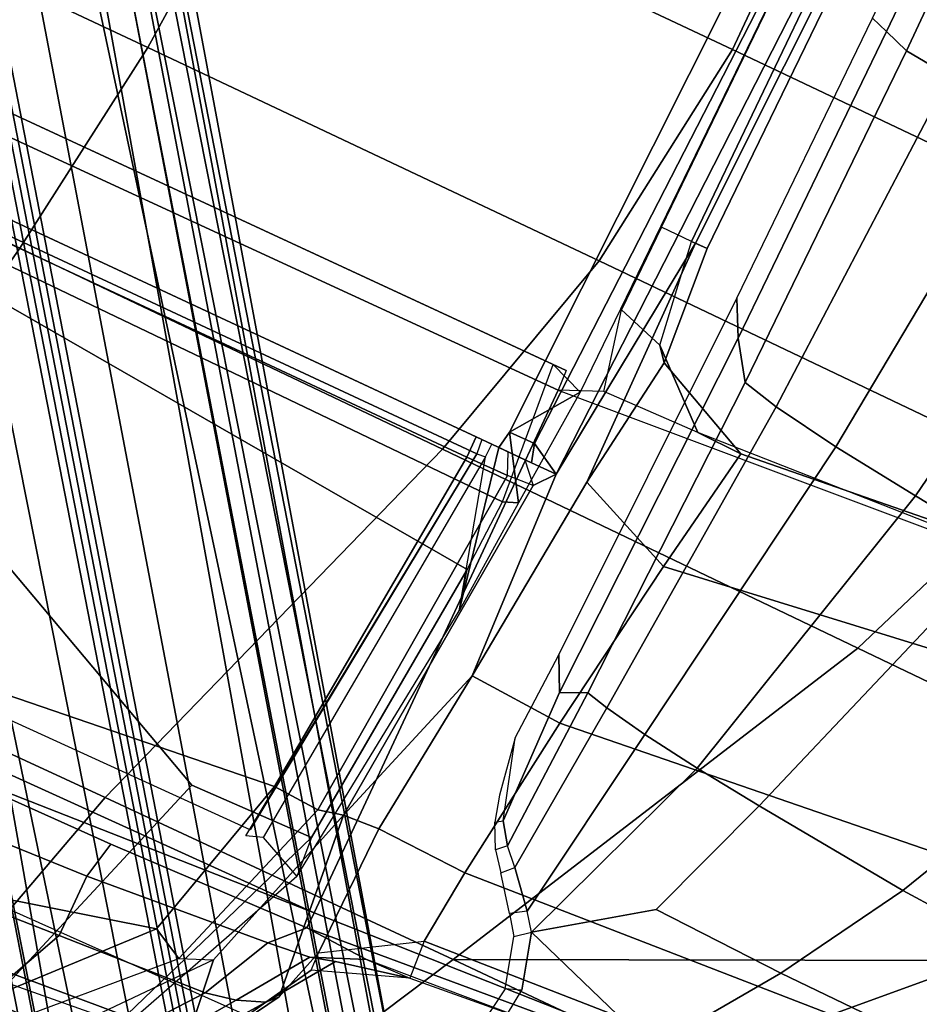
# Model space of a CAD drawing. Units: inches. Extents: x -2 to 192, y -6 to 192.
# Drawn here: x 73 to 77, y 43 to 47 of the extents above; entities that cross this region are included whole.
import ezdxf

# ---------------------------------------------------------------- set-up
doc = ezdxf.new("R2010")
doc.units = ezdxf.units.IN
doc.header["$MEASUREMENT"] = 0
for name, color, linetype in [('SEAT-BASE', 5, 'Continuous'), ('SEAT-FABRIC', 5, 'Continuous'), ('SEAT-FRAME', 5, 'Continuous'), ('SEAT-OTHER', 7, 'Continuous')]:
    doc.layers.add(name, color=color, linetype=linetype)
doc.styles.get("Standard").update_dxf_attribs({"font": 'arial.ttf'})

# ---------------------------------------------------------------- blocks, each defined once
blk = doc.blocks.new('1SAYL_SUSPMIDBCK_ARMS_1T')
at = {"layer": 'SEAT-BASE'}
for points in [[(-8.966, -5.4945, 4.1197), (-1.9206, -0.2973, 6.4002), (-1.791, -0.2705, 6.0974), (-8.9097, -5.5273, 3.9962)], [(-8.8406, -5.5953, 3.9214), (-8.9097, -5.5273, 3.9962), (-1.791, -0.2705, 6.0974), (-1.6628, -0.3513, 5.9333)], [(-8.966, -5.4945, 4.1197), (-9.0193, -5.5001, 4.308), (-2.0053, -0.4149, 6.7636), (-1.9206, -0.2973, 6.4002)], [(-8.8406, -5.5953, 3.9214), (-1.6628, -0.3513, 5.9333), (-1.6127, -0.4028, 5.9064), (-8.8012, -5.6323, 3.9258)], [(-9.0162, -5.5395, 4.4355), (-2.017, -0.4882, 6.9061), (-2.0053, -0.4149, 6.7636), (-9.0193, -5.5001, 4.308)], [(-1.6127, -0.4028, 5.9064), (-1.487, -0.5117, 5.915), (-8.8012, -5.6323, 3.9258), (-1.6127, -0.4028, 5.9064)], [(-9.0162, -5.5395, 4.4355), (-8.9911, -5.6163, 4.5522), (-2.0071, -0.583, 7.0284), (-2.017, -0.4882, 6.9061)], [(-1.487, -0.5117, 5.915), (-1.0549, -0.6891, 5.9789), (-8.2044, -5.8891, 4.0182), (-8.8012, -5.6323, 3.9258)], [(-8.9243, -5.7463, 4.6671), (-1.9778, -0.6656, 7.0948), (-2.0071, -0.583, 7.0284), (-8.9911, -5.6163, 4.5522)], [(-8.9243, -5.7463, 4.6671), (-8.8248, -5.913, 4.7361), (-1.9335, -0.7693, 7.1618), (-1.9778, -0.6656, 7.0948)], [(-8.1797, -5.9101, 3.9883), (-8.2044, -5.8891, 4.0182), (-1.0549, -0.6891, 5.9789), (-1.0302, -0.7101, 5.949)], [(-1.0302, -0.7101, 5.949), (-0.9937, -0.7603, 5.949), (-8.1485, -5.9531, 3.9883), (-8.1797, -5.9101, 3.9883)], [(-8.7151, -6.0813, 4.7875), (-1.7934, -1.0111, 7.2363), (-1.9335, -0.7693, 7.1618), (-8.8248, -5.913, 4.7361)], [(-0.9814, -0.7903, 5.9789), (-8.1362, -5.983, 4.0182), (-8.1485, -5.9531, 3.9883), (-0.9937, -0.7603, 5.949)], [(-8.1362, -5.983, 4.0182), (-0.9814, -0.7903, 5.9789), (-0.9462, -1.2561, 5.915), (-8.0763, -6.63, 3.9258)], [(-8.7151, -6.0813, 4.7875), (-8.5981, -6.2469, 4.8004), (-1.6626, -1.208, 7.2625), (-1.7934, -1.0111, 7.2363)], [(-1.6626, -1.208, 7.2625), (-8.5981, -6.2469, 4.8004), (-8.4768, -6.4093, 4.7875), (-1.5158, -1.3932, 7.2363)], [(-8.0763, -6.63, 3.9258), (-0.9462, -1.2561, 5.915), (-0.8814, -1.4093, 5.9064)], [(-1.3291, -1.6011, 7.1618), (-1.5158, -1.3932, 7.2363), (-8.4768, -6.4093, 4.7875), (-8.3506, -6.5656, 4.7361)], [(-0.8814, -1.4093, 5.9064), (-0.8479, -1.4729, 5.9333), (-8.0534, -6.6788, 3.9214), (-8.0763, -6.63, 3.9258)], [(-0.8108, -1.6198, 6.0974), (-8.01, -6.7656, 3.9962), (-8.0534, -6.6788, 3.9214), (-0.8479, -1.4729, 5.9333)], [(-1.3291, -1.6011, 7.1618), (-8.3506, -6.5656, 4.7361), (-8.2228, -6.7118, 4.6671), (-1.2442, -1.6753, 7.0948)], [(-0.8108, -1.6198, 6.0974), (-0.8762, -1.7347, 6.4002), (-7.9962, -6.8292, 4.1197), (-8.01, -6.7656, 3.9962)], [(-1.1747, -1.7287, 7.0284), (-1.2442, -1.6753, 7.0948), (-8.2228, -6.7118, 4.6671), (-8.1199, -6.8155, 4.5522)], [(-1.1747, -1.7287, 7.0284), (-8.1199, -6.8155, 4.5522), (-8.0546, -6.8632, 4.4355), (-1.0876, -1.7674, 6.9061)], [(-1.0143, -1.7789, 6.7636), (-8.018, -6.8783, 4.308), (-7.9962, -6.8292, 4.1197), (-0.8762, -1.7347, 6.4002)], [(-1.0143, -1.7789, 6.7636), (-1.0876, -1.7674, 6.9061), (-8.0546, -6.8632, 4.4355), (-8.018, -6.8783, 4.308)]]:
    blk.add_3dface(points, dxfattribs=at)
at = {"layer": 'SEAT-FABRIC'}
for points in [[(-2.8471, -2.008, 17.2417), (-2.8352, 0, 17.1361), (-4.8274, 0, 16.8145), (-4.8185, -1.6704, 16.9013)], [(-2.8471, -2.008, 17.2417), (-1.8435, -2.1408, 17.3862), (-1.8379, 0, 17.2971), (-2.8352, 0, 17.1361)], [(-0.7915, -2.2074, 17.5167), (-0.7869, 0, 17.4022), (-1.8379, 0, 17.2971), (-1.8435, -2.1408, 17.3862)], [(-5.8022, -3.0514, 16.8946), (-4.8137, -3.3248, 17.1404), (-4.8185, -1.6704, 16.9013), (-5.8125, -1.5318, 16.706)], [(-2.8628, -3.9981, 17.5304), (-2.8471, -2.008, 17.2417), (-4.8185, -1.6704, 16.9013), (-4.8137, -3.3248, 17.1404)], [(-2.8628, -3.9981, 17.5304), (-1.8556, -4.2641, 17.6821), (-1.8435, -2.1408, 17.3862), (-2.8471, -2.008, 17.2417)], [(-0.8009, -4.3978, 17.8107), (-0.7915, -2.2074, 17.5167), (-1.8435, -2.1408, 17.3862), (-1.8556, -4.2641, 17.6821)], [(-0.8009, -4.3978, 17.8107), (1.3864, -4.3993, 17.9649), (1.3948, -2.2072, 17.6898), (-0.7915, -2.2074, 17.5167)], [(-5.8022, -3.0514, 16.8946), (-6.524, -2.5561, 16.6253), (-6.262, -3.409, 16.8299), (-5.7986, -4.4328, 17.1607)], [(-4.8128, -4.9576, 17.499), (-4.8137, -3.3248, 17.1404), (-5.8022, -3.0514, 16.8946), (-5.7986, -4.4328, 17.1607)], [(-2.8842, -5.9578, 17.9805), (-2.8628, -3.9981, 17.5304), (-4.8137, -3.3248, 17.1404), (-4.8128, -4.9576, 17.499)], [(-2.8842, -5.9578, 17.9805), (-1.8739, -6.3549, 18.1524), (-1.8556, -4.2641, 17.6821), (-2.8628, -3.9981, 17.5304)], [(-0.8163, -6.5566, 18.2788), (-0.8009, -4.3978, 17.8107), (-1.8556, -4.2641, 17.6821), (-1.8739, -6.3549, 18.1524)], [(-0.8163, -6.5566, 18.2788), (1.3723, -6.5648, 18.4042), (1.3864, -4.3993, 17.9649), (-0.8009, -4.3978, 17.8107)], [(-5.7986, -4.4328, 17.1607), (-5.2626, -5.3495, 17.5054), (-4.817, -5.9727, 17.7477), (-4.8128, -4.9576, 17.499)], [(-4.8128, -4.9576, 17.499), (-4.817, -5.9727, 17.7477), (-4.3996, -6.4601, 17.9448), (-3.8685, -6.9919, 18.1649)], [(-3.8685, -6.9919, 18.1649), (-2.9037, -7.7615, 18.485), (-2.8842, -5.9578, 17.9805), (-4.8128, -4.9576, 17.499)], [(-2.8842, -5.9578, 17.9805), (-2.9037, -7.7615, 18.485), (-1.892, -8.2937, 18.7098), (-1.8739, -6.3549, 18.1524)], [(-4.3996, -6.4601, 17.9448), (-4.4456, -6.916, 17.9702), (-3.907, -7.3625, 18.1884), (-3.8685, -6.9919, 18.1649)]]:
    blk.add_3dface(points, dxfattribs=at)
at = {"layer": 'SEAT-FRAME'}
for points in [[(-5.8368, -3.1992, 13.8267), (-5.227, -3.7584, 13.9217), (-6.1473, 0, 13.7877), (-6.8388, 0, 13.7655)], [(-4.4666, -3.9584, 14.0666), (-4.8868, 0, 13.988), (-6.1473, 0, 13.7877), (-5.227, -3.7584, 13.9217)], [(-2.9133, 0, 11.8446), (-5.579, 0, 11.9938), (-5.7028, -3.2846, 12.0256), (-4.6093, -3.6362, 11.8856)], [(-4.9967, -2.5196, 11.4041), (-5.0104, 0, 11.3724), (-4.9235, 0, 11.3201), (-4.8819, -4.3375, 11.445)], [(-2.4447, 0, 11.3201), (-2.4278, -4.3379, 11.4449), (-4.8819, -4.3375, 11.445), (-4.9235, 0, 11.3201)], [(-4.4666, -3.9584, 14.0666), (-2.8502, -4.1067, 14.3893), (-2.8489, 0, 14.3639), (-4.8868, 0, 13.988)], [(-2.8204, -4.1391, 14.129), (-4.6775, -3.9411, 13.7865), (-4.7082, 0, 13.7811), (-2.8204, 0, 14.129)], [(-2.9133, 0, 11.8446), (-4.6093, -3.6362, 11.8856), (-4.5964, -4.1916, 12.0147), (-3.2829, -4.3105, 11.9715)], [(-2.9133, 0, 11.8446), (-3.2829, -4.3105, 11.9715), (-2.9593, -4.3243, 11.9007), (-2.9133, 0, 11.8446)], [(-2.345, 0, 11.5618), (-2.9133, 0, 11.8446), (-2.9593, -4.3243, 11.9007), (-2.3382, -4.2726, 11.5829)], [(-2.7559, -4.1056, 14.3122), (-2.7563, 0, 14.2941), (-2.8489, 0, 14.3639), (-2.8502, -4.1067, 14.3893)], [(-2.8204, -4.1391, 14.129), (-2.8204, 0, 14.129), (-2.7559, 0, 14.2064), (-2.7559, -4.1326, 14.2064)], [(-2.7559, 0, 14.2064), (-2.7563, 0, 14.2941), (-2.7559, -4.1056, 14.3122), (-2.7559, -4.1326, 14.2064)], [(-2.3381, -4.3342, 11.5137), (-2.3463, 0, 11.4177), (-2.345, 0, 11.5618), (-2.3382, -4.2726, 11.5829)], [(-2.3463, 0, 11.4177), (-2.3381, -4.3342, 11.5137), (-2.4278, -4.3379, 11.4449), (-2.4447, 0, 11.3201)], [(-5.7906, -3.8622, 14.9764), (-5.8793, -3.4011, 14.9764), (-5.7906, -1.6279, 14.9764), (-5.5548, -4.6184, 14.9674)], [(-5.3907, -4.8126, 14.9488), (-5.5548, -4.6184, 14.9674), (-5.7906, -1.6279, 14.9764), (-5.4412, -1.6279, 14.959)], [(-5.4836, -2.5309, 11.7281), (-5.4282, -3.3957, 11.7452), (-6.1928, -3.0473, 11.8938), (-7.0262, -2.3498, 12.1432)], [(-5.4282, -3.3957, 11.7452), (-5.4836, -2.5309, 11.7281), (-5.1938, -2.5238, 11.6126), (-5.1496, -3.3959, 11.6155)], [(-5.1496, -3.3959, 11.6155), (-5.1938, -2.5238, 11.6126), (-4.9967, -2.5196, 11.4041), (-4.9829, -3.4309, 11.4379)], [(-4.9967, -2.5196, 11.4041), (-4.8819, -4.3375, 11.445), (-4.9534, -4.3367, 11.4805), (-4.9829, -3.4309, 11.4379)], [(-5.4282, -3.3957, 11.7452), (-5.3868, -4.0619, 11.8719), (-6.2055, -3.4294, 12.0089), (-6.1928, -3.0473, 11.8938)], [(-5.227, -3.7584, 13.9217), (-5.8368, -3.1992, 13.8267), (-5.9204, -3.2881, 13.7806), (-5.3013, -3.8974, 13.8272)], [(-5.9204, -3.2881, 13.7806), (-5.3013, -3.8974, 13.8272), (-5.2442, -4.0341, 13.6935), (-6.0046, -3.4029, 13.5847)], [(-4.6093, -3.6362, 11.8856), (-5.7028, -3.2846, 12.0256), (-5.6562, -3.7816, 12.1513), (-4.5964, -4.1916, 12.0147)], [(-6.2126, -3.5893, 12.1305), (-6.2055, -3.4294, 12.0089), (-5.3868, -4.0619, 11.8719), (-5.3589, -4.1941, 11.9722)], [(-6.2006, -3.663, 12.3186), (-5.7097, -4.0897, 12.2168), (-5.2442, -4.0341, 13.6935), (-6.0046, -3.4029, 13.5847)], [(-5.4282, -3.3957, 11.7452), (-5.1496, -3.3959, 11.6155), (-5.0807, -4.2127, 11.6928), (-5.3868, -4.0619, 11.8719)], [(-5.1496, -3.3959, 11.6155), (-4.9829, -3.4309, 11.4379), (-4.9534, -4.3367, 11.4805), (-5.0807, -4.2127, 11.6928)], [(-5.3589, -4.1941, 11.9722), (-5.3143, -4.312, 12.0842), (-6.2006, -3.663, 12.3186), (-6.2126, -3.5893, 12.1305)], [(-5.7097, -4.0897, 12.2168), (-5.7097, -4.0897, 12.2168), (-6.2006, -3.663, 12.3186), (-5.3143, -4.312, 12.0842)], [(-4.4778, -4.1669, 13.9952), (-4.4666, -3.9584, 14.0666), (-5.227, -3.7584, 13.9217), (-5.3013, -3.8974, 13.8272)], [(-5.6562, -3.7816, 12.1513), (-4.5964, -4.1916, 12.0147), (-4.7732, -4.2054, 12.1465), (-5.7398, -3.7777, 12.275)], [(-4.4778, -4.1669, 13.9952), (-5.3013, -3.8974, 13.8272), (-5.2442, -4.0341, 13.6935), (-4.4537, -4.2747, 13.8034)], [(-4.6839, -4.0058, 13.7534), (-4.7082, -3.9358, 13.7808), (-2.8204, -4.1391, 14.129), (-2.8161, -4.1781, 14.0947)], [(-2.8502, -4.1067, 14.3893), (-4.4666, -3.9584, 14.0666), (-4.4778, -4.1669, 13.9952), (-2.8484, -4.2963, 14.3059)], [(-4.6839, -4.0058, 13.7534), (-4.7732, -4.2054, 12.1465), (-3.4561, -4.3538, 12.077), (-2.8161, -4.1781, 14.0947)], [(-5.2696, -4.3542, 12.1488), (-4.4537, -4.2747, 13.8034), (-5.2442, -4.0341, 13.6935), (-5.7097, -4.0897, 12.2168)], [(-5.3589, -4.1941, 11.9722), (-5.3868, -4.0619, 11.8719), (-5.0807, -4.2127, 11.6928), (-5.0614, -4.4009, 11.7741)], [(-5.7097, -4.0897, 12.2168), (-5.3143, -4.312, 12.0842), (-5.2696, -4.3542, 12.1488), (-5.7097, -4.0897, 12.2168)], [(-2.7559, -4.1056, 14.3122), (-2.8502, -4.1067, 14.3893), (-2.8484, -4.2963, 14.3059), (-2.7559, -4.2567, 14.2459)], [(-2.7559, -4.1326, 14.2064), (-2.7559, -4.1056, 14.3122), (-2.7559, -4.2567, 14.2459), (-2.7559, -4.1326, 14.2064)], [(-2.8204, -4.1391, 14.129), (-2.8161, -4.1781, 14.0947), (-2.7559, -4.1793, 14.1254), (-2.7559, -4.1326, 14.2064)], [(-2.7559, -4.3349, 14.1015), (-2.7559, -4.1793, 14.1254), (-2.7559, -4.1326, 14.2064), (-2.7559, -4.2567, 14.2459)], [(-2.8403, -4.413, 14.1105), (-2.8484, -4.2963, 14.3059), (-4.4778, -4.1669, 13.9952), (-4.4537, -4.2747, 13.8034)], [(-3.4561, -4.3538, 12.077), (-2.8161, -4.1781, 14.0947), (-2.7559, -4.1793, 14.1254), (-2.7559, -4.2123, 13.8288)], [(-2.7559, -4.3349, 14.1015), (-2.7559, -4.3658, 13.8283), (-2.7559, -4.2123, 13.8288), (-2.7559, -4.1793, 14.1254)], [(-5.3589, -4.1941, 11.9722), (-5.0614, -4.4009, 11.7741), (-5.0313, -4.5073, 11.8558), (-5.3143, -4.312, 12.0842)], [(-5.0614, -4.4009, 11.7741), (-5.0807, -4.2127, 11.6928), (-4.9534, -4.3367, 11.4805), (-4.9678, -4.623, 11.5681)], [(-4.7732, -4.2054, 12.1465), (-3.4561, -4.3538, 12.077), (-3.2829, -4.3105, 11.9715), (-4.5964, -4.1916, 12.0147)], [(-3.4561, -4.3538, 12.077), (-2.7559, -4.2123, 13.8288), (-2.6772, -4.226, 13.75), (-2.9339, -4.388, 11.9802)], [(-2.9339, -4.388, 11.9802), (-2.6772, -4.226, 13.75), (-2.3964, -4.4273, 11.7059)], [(-2.6764, -4.3435, 13.75), (-2.6772, -4.226, 13.75), (-2.7559, -4.2123, 13.8288), (-2.7559, -4.3658, 13.8283)], [(-2.6764, -4.3435, 13.75), (1.752, -4.5081, 13.75), (1.752, -4.3541, 13.75), (-2.6772, -4.226, 13.75)], [(-2.6772, -4.226, 13.75), (1.752, -4.3541, 13.75), (1.752, -4.4913, 11.7028), (-2.3964, -4.4273, 11.7059)], [(-2.9593, -4.3243, 11.9007), (-2.3382, -4.2726, 11.5829), (-2.3964, -4.4273, 11.7059), (-2.9339, -4.388, 11.9802)], [(-2.8484, -4.2963, 14.3059), (-2.7559, -4.2567, 14.2459), (-2.7559, -4.3349, 14.1015), (-2.8403, -4.413, 14.1105)], [(-5.2696, -4.3542, 12.1488), (-5.3143, -4.312, 12.0842), (-5.1092, -4.4289, 12.0084), (-5.0287, -4.4256, 12.143)], [(-4.9622, -4.8232, 11.6053), (-5.1092, -4.4289, 12.0084), (-5.3143, -4.312, 12.0842), (-5.0313, -4.5073, 11.8558)], [(-5.2696, -4.3542, 12.1488), (-5.0287, -4.4256, 12.143), (-4.4421, -4.4353, 12.7123), (-4.4537, -4.2747, 13.8034)], [(-3.6834, -4.5207, 12.7514), (-4.4537, -4.2747, 13.8034), (-4.4421, -4.4353, 12.7123)], [(-2.8403, -4.413, 14.1105), (-4.4537, -4.2747, 13.8034), (-3.6834, -4.5207, 12.7514), (-2.7559, -4.4818, 13.5391)], [(-2.9593, -4.3243, 11.9007), (-2.9339, -4.388, 11.9802), (-3.4561, -4.3538, 12.077), (-3.2829, -4.3105, 11.9715)], [(-4.7462, -7.5677, 11.916), (-4.9678, -4.623, 11.5681), (-4.9534, -4.3367, 11.4805), (-4.6892, -7.5744, 11.836)], [(-4.9534, -4.3367, 11.4805), (-4.8819, -4.3375, 11.445), (-4.6892, -7.5744, 11.836), (-4.9534, -4.3367, 11.4805)], [(-2.172, -7.6502, 11.8517), (-4.6892, -7.5744, 11.836), (-4.8819, -4.3375, 11.445), (-2.4278, -4.3379, 11.4449)], [(-2.7559, -4.3349, 14.1015), (-2.8403, -4.413, 14.1105), (-2.7559, -4.4818, 13.5391), (-2.7559, -4.3658, 13.8283)], [(-2.6764, -4.3435, 13.75), (-2.7559, -4.3658, 13.8283), (-2.7559, -4.4818, 13.5391)], [(-2.7559, -4.4818, 13.5391), (1.752, -4.6405, 13.5397), (1.752, -4.5081, 13.75), (-2.6764, -4.3435, 13.75)], [(-2.3399, -4.952, 11.5845), (-2.3516, -4.5162, 11.5032), (-2.4278, -4.3379, 11.4449), (-2.172, -7.6502, 11.8517)], [(-5.0287, -4.4256, 12.143), (-4.7935, -4.8126, 11.992), (-4.9622, -4.8232, 11.6053), (-5.1092, -4.4289, 12.0084)], [(-5.0614, -4.4009, 11.7741), (-4.9678, -4.623, 11.5681), (-4.9622, -4.8232, 11.6053), (-5.0313, -4.5073, 11.8558)], [(-4.4421, -4.4353, 12.7123), (-5.0287, -4.4256, 12.143), (-4.7935, -4.8126, 11.992), (-4.4577, -4.8462, 12.3131)], [(-4.4421, -4.4353, 12.7123), (-4.4577, -4.8462, 12.3131), (-3.7096, -4.9431, 12.454), (-3.6834, -4.5207, 12.7514)], [(-2.0038, -4.4377, 11.6865), (-2.0713, -4.6496, 11.8303), (-2.3399, -4.952, 11.5845), (-2.3516, -4.5162, 11.5032)], [(-1.6142, -4.5849, 11.8557), (-1.6142, -4.4435, 11.7139), (-2.0038, -4.4377, 11.6865), (-2.0713, -4.6496, 11.8303)], [(-1.6142, -4.6032, 12.7985), (-2.7559, -4.4818, 13.5391), (-3.6834, -4.5207, 12.7514), (-2.7308, -4.6134, 12.5322)], [(-1.6142, -4.6032, 12.7985), (1.752, -4.6957, 12.7392), (1.752, -4.6405, 13.5397), (-2.7559, -4.4818, 13.5391)], [(-1.6142, -4.5849, 11.8557), (-1.6142, -4.4435, 11.7139), (1.752, -4.4913, 11.7028), (1.7519, -4.6182, 11.7336)], [(-3.7096, -4.9431, 12.454), (-2.9189, -5.0619, 12.2882), (-2.7308, -4.6134, 12.5322), (-3.6834, -4.5207, 12.7514)], [(-1.6142, -4.6579, 12.0571), (-1.6142, -4.6032, 12.7985), (-2.7308, -4.6134, 12.5322), (-2.1316, -4.6977, 11.9346)], [(-2.1316, -4.6977, 11.9346), (-2.0713, -4.6496, 11.8303), (-1.6142, -4.5849, 11.8557), (-1.6142, -4.6579, 12.0571)], [(-1.6142, -4.6579, 12.0571), (-1.6142, -4.5849, 11.8557), (1.7519, -4.6182, 11.7336), (1.752, -4.71, 11.9369)], [(-1.6142, -4.6579, 12.0571), (1.752, -4.71, 11.9369), (1.752, -4.6957, 12.7392), (-1.6142, -4.6032, 12.7985)], [(-4.9622, -4.8232, 11.6053), (-4.6905, -7.7624, 12.0238), (-4.7462, -7.5677, 11.916), (-4.9678, -4.623, 11.5681)], [(-2.3454, -5.1573, 11.6513), (-2.1316, -4.6977, 11.9346), (-2.7308, -4.6134, 12.5322), (-2.9189, -5.0619, 12.2882)], [(-2.3399, -4.952, 11.5845), (-2.0713, -4.6496, 11.8303), (-2.1316, -4.6977, 11.9346), (-2.3454, -5.1573, 11.6513)], [(-4.7935, -4.8126, 11.992), (-4.9622, -4.8232, 11.6053), (-4.6905, -7.7624, 12.0238), (-4.6024, -7.7318, 12.2111)], [(-4.269, -7.6492, 12.5763), (-4.4577, -4.8462, 12.3131), (-4.7935, -4.8126, 11.992), (-4.6024, -7.7318, 12.2111)], [(-4.2073, -4.8706, 13.6853), (-4.188, -4.9001, 13.7031), (-3.8462, -4.7972, 13.5614), (-4.0956, -4.8412, 13.6049)], [(-3.4483, -4.8165, 13.5611), (-3.591, -4.8874, 13.6179), (-4.188, -4.9001, 13.7031), (-3.8462, -4.7972, 13.5614)], [(-1.9038, -4.938, 13.6181), (-3.591, -4.8874, 13.6179), (-3.4483, -4.8165, 13.5611), (-1.7523, -4.8608, 13.5657)], [(-4.269, -7.6492, 12.5763), (-3.4331, -7.5895, 12.78), (-3.7096, -4.9431, 12.454), (-4.4577, -4.8462, 12.3131)], [(-4.2768, -4.9618, 13.8937), (-4.3126, -4.9234, 13.8915), (-4.2073, -4.8706, 13.6853), (-4.188, -4.9001, 13.7031)], [(-3.591, -4.8874, 13.6179), (-3.5415, -4.9972, 13.8936), (-4.2768, -4.9618, 13.8937), (-4.188, -4.9001, 13.7031)], [(-3.591, -4.8874, 13.6179), (-1.9038, -4.938, 13.6181), (-2.0625, -5.046, 13.8936), (-3.5415, -4.9972, 13.8936)], [(-1.9038, -4.938, 13.6181), (-1.7523, -4.8608, 13.5657), (-0.4282, -4.8805, 13.5652), (-0.4549, -4.959, 13.6183)], [(1.1591, -4.9739, 13.6432), (-0.4549, -4.959, 13.6183), (-0.4282, -4.8805, 13.5652), (1.1208, -4.8842, 13.5616)], [(-4.3922, -4.9856, 14.1092), (-4.3471, -5.0297, 14.1115), (-4.2768, -4.9618, 13.8937), (-4.3126, -4.9234, 13.8915)], [(-3.4331, -7.5895, 12.78), (-2.5672, -7.6113, 12.6003), (-2.9189, -5.0619, 12.2882), (-3.7096, -4.9431, 12.454)], [(-0.4549, -4.959, 13.6183), (-0.4933, -5.0701, 13.8935), (-2.0625, -5.046, 13.8936), (-1.9038, -4.938, 13.6181)], [(-4.4927, -5.1551, 14.4578), (-4.5342, -5.0923, 14.4387), (-4.3922, -4.9856, 14.1092), (-4.3471, -5.0297, 14.1115)], [(-4.2768, -4.9618, 13.8937), (-3.5415, -4.9972, 13.8936), (-3.5658, -5.0964, 14.1916), (-4.3471, -5.0297, 14.1115)], [(-2.0842, -7.7412, 12.0145), (-2.172, -7.6502, 11.8517), (-2.3399, -4.952, 11.5845), (-2.3454, -5.1573, 11.6513)], [(-0.4549, -4.959, 13.6183), (1.1591, -4.9739, 13.6432), (1.1282, -5.0709, 13.8934), (-0.4933, -5.0701, 13.8935)], [(-3.5415, -4.9972, 13.8936), (-2.0625, -5.046, 13.8936), (-2.1008, -5.2083, 14.31), (-3.5658, -5.0964, 14.1916)], [(-4.4927, -5.1551, 14.4578), (-4.3471, -5.0297, 14.1115), (-3.5658, -5.0964, 14.1916), (-3.6005, -5.2918, 14.576)], [(-2.0842, -7.7412, 12.0145), (-2.3454, -5.1573, 11.6513), (-2.9189, -5.0619, 12.2882), (-2.5672, -7.6113, 12.6003)], [(-2.0625, -5.046, 13.8936), (-0.4933, -5.0701, 13.8935), (-0.5132, -5.282, 14.3959), (-2.1008, -5.2083, 14.31)], [(-4.6145, -5.1496, 14.5827), (-4.5666, -5.2107, 14.5944), (-4.4927, -5.1551, 14.4578), (-4.5342, -5.0923, 14.4387)], [(-3.6005, -5.2918, 14.576), (-3.5658, -5.0964, 14.1916), (-2.1008, -5.2083, 14.31), (-2.1469, -5.5105, 14.7257)], [(1.1282, -5.0709, 13.8934), (1.1418, -5.322, 14.4313), (-0.5132, -5.282, 14.3959), (-0.4933, -5.0701, 13.8935)], [(-4.8075, -5.2773, 14.8091), (-4.8312, -5.2106, 14.7809), (-4.6145, -5.1496, 14.5827), (-4.5666, -5.2107, 14.5944)], [(-5.0455, -5.1784, 14.8839), (-5.0416, -5.2512, 14.9231), (-4.8075, -5.2773, 14.8091), (-4.8312, -5.2106, 14.7809)], [(-4.4927, -5.1551, 14.4578), (-3.6005, -5.2918, 14.576), (-3.6354, -5.5542, 14.9142), (-4.5666, -5.2107, 14.5944)], [(-4.7955, -5.882, 15.5359), (-5.0416, -5.2512, 14.9231), (-4.8075, -5.2773, 14.8091), (-4.5666, -5.2107, 14.5944)], [(-4.7955, -5.882, 15.5359), (-4.5666, -5.2107, 14.5944), (-4.2551, -5.6495, 15.1376), (-4.2756, -6.2445, 15.6657)], [(-3.6354, -5.5542, 14.9142), (-3.6697, -5.861, 15.2192), (-4.2551, -5.6495, 15.1376), (-4.5666, -5.2107, 14.5944)], [(-2.1469, -5.5105, 14.7257), (-2.1008, -5.2083, 14.31), (-0.5132, -5.282, 14.3959), (-0.535, -5.6723, 14.8283)], [(-3.6005, -5.2918, 14.576), (-2.1469, -5.5105, 14.7257), (-2.1932, -5.9059, 15.0542), (-3.6354, -5.5542, 14.9142)], [(-2.1469, -5.5105, 14.7257), (-0.535, -5.6723, 14.8283), (-0.557, -6.1706, 15.1417), (-2.1932, -5.9059, 15.0542)], [(-3.6697, -5.861, 15.2192), (-3.6354, -5.5542, 14.9142), (-2.1932, -5.9059, 15.0542), (-2.2393, -6.3354, 15.343)], [(-3.7375, -6.5666, 15.7471), (-4.2756, -6.2445, 15.6657), (-4.2551, -5.6495, 15.1376), (-3.6697, -5.861, 15.2192)], [(-3.6697, -5.861, 15.2192), (-2.2393, -6.3354, 15.343), (-2.3309, -7.2536, 15.8735), (-3.7375, -6.5666, 15.7471)], [(-4.7955, -5.882, 15.5359), (-4.2756, -6.2445, 15.6657), (-4.2839, -6.8812, 16.0529), (-4.7947, -6.3746, 15.9315)], [(-2.2393, -6.3354, 15.343), (-2.1932, -5.9059, 15.0542), (-0.557, -6.1706, 15.1417), (-0.5791, -6.6916, 15.4097)], [(-3.7375, -6.5666, 15.7471), (-3.7819, -7.3056, 16.1549), (-4.2839, -6.8812, 16.0529), (-4.2756, -6.2445, 15.6657)], [(-3.0772, -7.7959, 16.2741), (-3.7819, -7.3056, 16.1549), (-3.7375, -6.5666, 15.7471), (-2.3309, -7.2536, 15.8735)], [(-3.7819, -7.3056, 16.1549), (-3.8015, -7.3331, 16.218), (-4.3052, -6.9107, 16.1162), (-4.2839, -6.8812, 16.0529)]]:
    blk.add_3dface(points, dxfattribs=at)
at = {"layer": 'SEAT-OTHER'}
blk.add_attdef('OTHER', (-6, -2), '', height=2, dxfattribs=at)

msp = doc.modelspace()

# ---------------------------------------------------------------- block references
at = {"rotation": 65}
msp.add_blockref('1SAYL_SUSPMIDBCK_ARMS_1T', (72.5557, 49.9474), dxfattribs=at)

doc.saveas('drawing.dxf')
